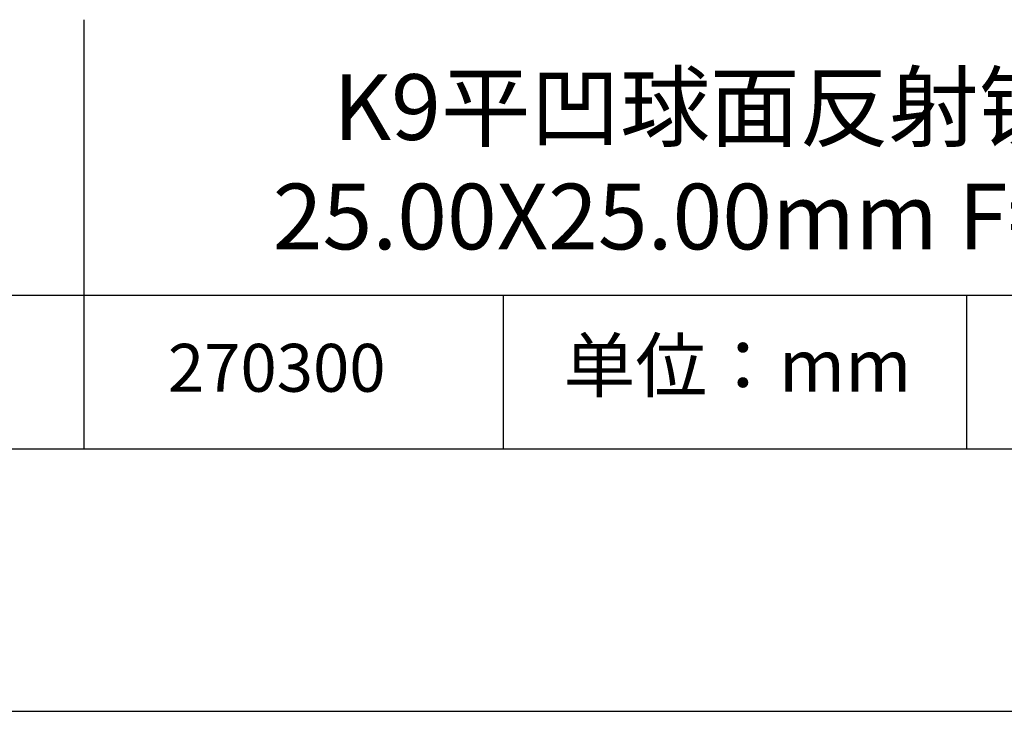
# Model space of a CAD drawing. Units: millimetres. Extents: x 0 to 297, y -2 to 208.
# Drawn here: x 224 to 262, y -2 to 25 of the extents above; entities that cross this region are included whole.
import ezdxf

# ---------------------------------------------------------------- set-up
doc = ezdxf.new("R2010")
doc.units = ezdxf.units.MM
for name, color, linetype in [('1轮廓实线层', 7, 'Continuous'), ('6文字层', 3, 'Continuous'), ('细实线层', 7, 'Continuous')]:
    doc.layers.add(name, color=color, linetype=linetype)
doc.layers.add('粗实线层', color=7, linetype='Continuous', lineweight=25)

# ---------------------------------------------------------------- blocks, each defined once
blk = doc.blocks.new('*X6')
at = {"layer": '粗实线层'}
blk.add_line((-138.5, -95), (138.5, -95), dxfattribs=at)
at = {"layer": '细实线层'}
blk.add_line((-148.5, -105), (148.5, -105), dxfattribs=at)

msp = doc.modelspace()

# ---------------------------------------------------------------- linework, layer by layer
at = {"layer": '1轮廓实线层'}
msp.add_line((146.597, 8.194), (286.597, 8.194), dxfattribs=at)
at = {"layer": '粗实线层'}
for p, q in [((226.7, 24.527), (226.7, 8.194)), ((211.597, 14.035), (286.597, 14.035))]:
    msp.add_line(p, q, dxfattribs=at)
at = {"layer": '细实线层'}
for p, q in [((242.65, 14.035), (242.65, 8.194)), ((260.28, 14.035), (260.28, 8.194))]:
    msp.add_line(p, q, dxfattribs=at)

# ---------------------------------------------------------------- block references
at = {"layer": '粗实线层'}
msp.add_blockref('*X6', (148.097, 103.194), dxfattribs=at)

# ---------------------------------------------------------------- texts
at = {"layer": '6文字层', "attachment_point": 5}
for s, insert, char_height, width in [('{\\fMicrosoft YaHei|b0|i0|c134|p34;K9平凹球面反射镜 AU+保护^J25.00X25.00\\fMicrosoft YaHei|b0|i0|c0|p34;mm\\fMicrosoft YaHei|b0|i0|c134|p34; F=200.00mm}', (257.176, 19.117), 2.5, 58.87635), ('{\\fSimSun|b0|i0|c134|p2;单位：mm} ', (251.57, 11.359), 2, 17.84856), ('{\\fMicrosoft YaHei|b1|i0|c134|p34;\\H0.83333x;\\C3;270300}', (234.037, 11.273), 2.1875, 17.84856)]:
    msp.add_mtext(s, dxfattribs=dict(at, insert=insert, char_height=char_height, width=width))

doc.saveas('drawing.dxf')
